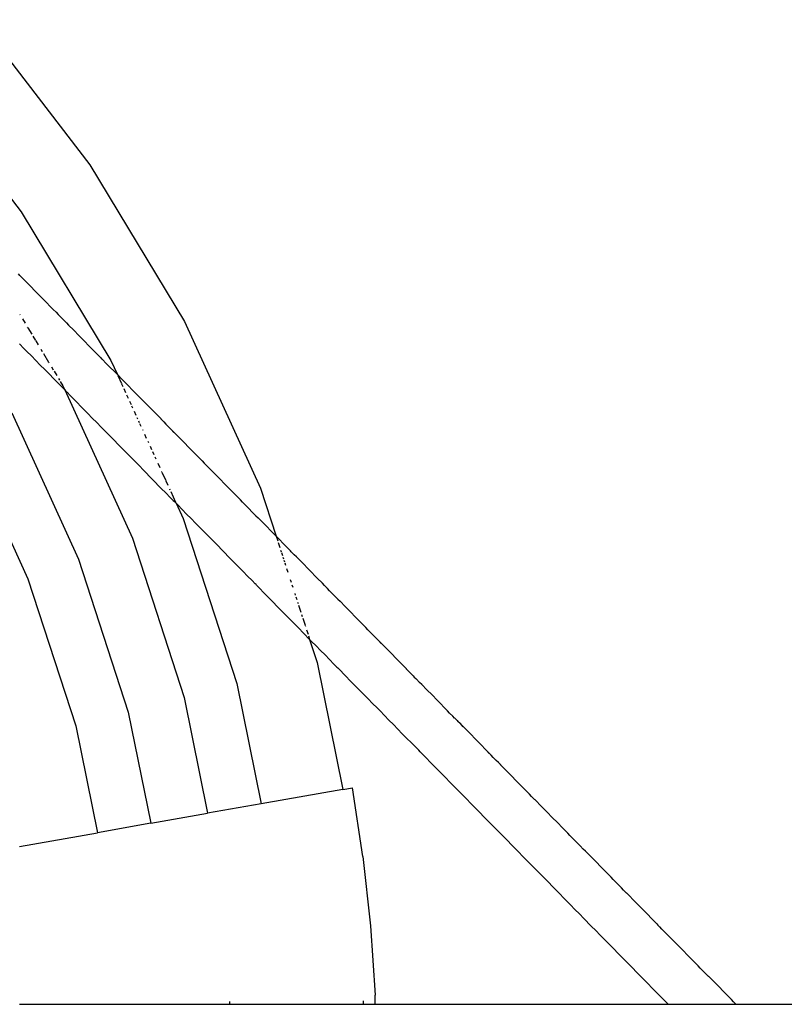
# Model space of a CAD drawing. Extents: x -2290 to 4179, y -3386 to 4014.
# Drawn here: x -35 to 217, y 334 to 660 of the extents above; entities that cross this region are included whole.
import ezdxf

# ---------------------------------------------------------------- set-up
doc = ezdxf.new("R2010")
doc.units = 0
doc.layers.get('0').update_dxf_attribs({"linetype": 'CONTINUOUS'})

# ---------------------------------------------------------------- blocks, each defined once
blk = doc.blocks.new('004154')
for p, q in [((-49.23, 659.73), (-12.27, 611.81)), ((-70.01, 641.72), (-34.97, 596.29)), ((-12.27, 611.81), (18.98, 559.99)), ((-34.97, 596.29), (-5.35, 547.15)), ((-35.41, 575.23), (-35.91, 575.73)), ((-34.43, 574.2), (-35.41, 575.23)), ((-33.69, 573.5), (-34.43, 574.2)), ((-28.57, 568.31), (-33.69, 573.5)), ((-26.86, 566.56), (-28.57, 568.31)), ((-25.15, 564.81), (-26.86, 566.56)), ((-24.46, 564.05), (-25.15, 564.81)), ((-23.45, 563.06), (-24.46, 564.05)), ((-23.45, 563.06), (-22.75, 562.33)), ((-35.42, 562.32), (-35.33, 562.18)), ((-34.56, 560.9), (-33.71, 559.49)), ((-21.91, 561.48), (-22.75, 562.33)), ((-21.91, 561.48), (-21.24, 560.77)), ((-21.24, 560.77), (-21.03, 560.59)), ((-20.06, 559.56), (-21.03, 560.59)), ((-20.06, 559.56), (-19.31, 558.87)), ((18.98, 559.99), (44.11, 504.94)), ((-33, 558.31), (-32.87, 558.09)), ((-32.8, 557.98), (-31.49, 555.81)), ((-19.31, 558.87), (-17.6, 557.14)), ((-17.6, 557.14), (-15.9, 555.41)), ((-31.14, 555.23), (-30.28, 553.8)), ((-30.17, 553.62), (-29.4, 552.34)), ((-10.76, 550.17), (-15.9, 555.41)), ((-34.09, 551.16), (-35.57, 552.65)), ((-33.09, 550.15), (-34.09, 551.16)), ((-33.09, 550.15), (-31.63, 548.64)), ((-28.53, 550.9), (-28.04, 550.08)), ((-10.76, 550.17), (-10.07, 549.41)), ((-31.63, 548.64), (-30.16, 547.13)), ((-30.16, 547.13), (-28.7, 545.63)), ((-27.65, 549.44), (-25.95, 546.62)), ((-25.89, 546.52), (-25.8, 546.36)), ((-10.07, 549.41), (-9.06, 548.41)), ((-9.06, 548.41), (-8.71, 548.05)), ((-8.71, 548.05), (-8.44, 547.75)), ((-8.44, 547.75), (-8.35, 547.69)), ((-6.64, 545.97), (-8.35, 547.69)), ((-5.35, 547.15), (-3.22, 542.51)), ((-28.7, 545.63), (-27.23, 544.13)), ((-22.8, 539.63), (-27.23, 544.13)), ((-25.01, 545.06), (-24.38, 544.02)), ((-24.13, 543.59), (-23.25, 542.14)), ((-6.64, 545.97), (-3.22, 542.51)), ((-22.66, 541.16), (-22.38, 540.69)), ((-22.1, 540.24), (-21.22, 538.78)), ((-1.51, 540.77), (-3.22, 542.51)), ((-3.1, 542.24), (-1.86, 539.52)), ((0.21, 539.02), (-1.51, 540.77)), ((-22.8, 539.63), (-20.62, 537.47)), ((-21.22, 538.78), (-20.62, 537.47)), ((-20.62, 537.47), (1.76, 488.45)), ((-20.62, 537.47), (-20.3, 537.15)), ((-20.3, 537.15), (-20.09, 536.93)), ((-20.09, 536.93), (-19.82, 536.66)), ((-1.83, 539.46), (-1.42, 538.56)), ((-1.12, 537.89), (-0.51, 536.56)), ((1.92, 537.27), (0.21, 539.02)), ((3.62, 535.51), (1.92, 537.27)), ((-18.84, 535.64), (-19.82, 536.66)), ((-17.38, 534.12), (-18.84, 535.64)), ((-17.38, 534.12), (-14.44, 531.12)), ((-0.15, 535.78), (0.31, 534.76)), ((0.79, 533.72), (1.3, 532.6)), ((4.9, 534.22), (3.62, 535.51)), ((6.19, 532.93), (4.9, 534.22)), ((-12.97, 529.61), (-14.44, 531.12)), ((1.5, 532.16), (1.82, 531.46)), ((2.32, 530.36), (2.89, 529.11)), ((10.44, 528.6), (6.19, 532.93)), ((-38.12, 529.86), (-16.04, 481.52)), ((-11.49, 528.12), (-12.97, 529.61)), ((-10.01, 526.62), (-11.49, 528.12)), ((3.23, 528.37), (3.44, 527.91)), ((3.77, 527.18), (4, 526.69)), ((12.13, 526.86), (10.44, 528.6)), ((11.11, 527.84), (12.13, 526.86)), ((-8.52, 525.13), (-10.01, 526.62)), ((-8.52, 525.13), (-5.74, 522.27)), ((4.13, 526.39), (4.58, 525.41)), ((5.07, 524.34), (5.16, 524.15)), ((12.13, 526.86), (12.82, 526.12)), ((12.82, 526.12), (12.94, 526)), ((12.94, 526), (13.56, 525.38)), ((13.56, 525.38), (13.82, 525.12)), ((14.53, 524.41), (13.82, 525.12)), ((14.53, 524.41), (16.25, 522.68)), ((15.5, 523.37), (14.53, 524.41)), ((-53.99, 521.49), (-32.76, 475.01)), ((-1.47, 517.93), (-5.74, 522.27)), ((5.76, 522.84), (6.36, 521.51)), ((6.85, 520.46), (7.05, 520.01)), ((23.1, 515.73), (16.25, 522.68)), ((0, 516.44), (-1.47, 517.93)), ((7.6, 518.81), (8.09, 517.72)), ((1.49, 514.96), (0, 516.44)), ((2.49, 513.95), (1.49, 514.96)), ((2.49, 513.95), (3.95, 512.43)), ((8.41, 517.04), (8.86, 516.05)), ((9.18, 515.34), (9.5, 514.64)), ((23.1, 515.73), (24.79, 513.98)), ((24.79, 513.98), (25.48, 513.23)), ((3.95, 512.43), (5.41, 510.92)), ((11.3, 504.92), (5.41, 510.92)), ((10.15, 513.23), (10.81, 511.78)), ((25.48, 513.23), (26.48, 512.23)), ((26.48, 512.23), (26.65, 512.07)), ((26.65, 512.07), (27.2, 511.51)), ((27.2, 511.51), (28.18, 510.49)), ((11.42, 510.45), (11.46, 510.35)), ((11.51, 510.25), (12.78, 507.46)), ((12.8, 507.42), (13.47, 505.95)), ((28.92, 509.78), (28.18, 510.49)), ((30.63, 508.04), (28.92, 509.78)), ((32.35, 506.31), (30.63, 508.04)), ((11.3, 504.92), (12.78, 503.43)), ((14, 504.79), (14.14, 504.48)), ((34.07, 504.56), (32.35, 506.31)), ((34.07, 504.56), (37.47, 501.08)), ((44.11, 504.94), (49.26, 489.09)), ((12.78, 503.43), (14.27, 501.94)), ((14.27, 501.94), (15.28, 500.94)), ((14.41, 503.89), (16.02, 500.37)), ((15.28, 500.94), (15.67, 500.53)), ((38.15, 500.33), (37.47, 501.08)), ((15.67, 500.53), (15.75, 500.45)), ((16.17, 500.03), (15.75, 500.45)), ((16.17, 500.03), (16.19, 500)), ((16.19, 500), (18.49, 494.96)), ((16.73, 499.43), (16.19, 500)), ((18.2, 497.92), (16.73, 499.43)), ((19.67, 496.42), (18.2, 497.92)), ((39.16, 499.34), (38.15, 500.33)), ((39.86, 498.61), (39.16, 499.34)), ((39.86, 498.61), (39.98, 498.48)), ((39.98, 498.48), (41.58, 496.87)), ((18.49, 494.96), (36.22, 440.4)), ((21.14, 494.91), (19.67, 496.42)), ((22.61, 493.4), (21.14, 494.91)), ((42.56, 495.84), (41.58, 496.87)), ((42.56, 495.84), (43.31, 495.14)), ((43.31, 495.14), (45.03, 493.41)), ((29.53, 486.43), (22.61, 493.4)), ((45.03, 493.41), (48.44, 489.92)), ((1.76, 488.45), (18.86, 435.83)), ((48.44, 489.92), (49.26, 489.09)), ((49.26, 489.09), (49.77, 487.54)), ((49.26, 489.09), (50.15, 488.19)), ((50.15, 488.19), (51.85, 486.45)), ((33.92, 481.89), (29.53, 486.43)), ((49.95, 486.99), (50.47, 485.37)), ((51.85, 486.45), (52.53, 485.7)), ((52.53, 485.7), (53.54, 484.7)), ((53.54, 484.7), (53.95, 484.28)), ((-16.04, 481.52), (0.38, 430.98)), ((33.92, 481.89), (36.88, 478.9)), ((50.74, 484.55), (50.95, 483.9)), ((51.03, 483.67), (51.34, 482.69)), ((51.52, 482.14), (51.67, 481.68)), ((54.26, 483.97), (53.95, 484.28)), ((54.26, 483.97), (55.24, 482.95)), ((55.98, 482.24), (55.24, 482.95)), ((57.7, 480.5), (55.98, 482.24)), ((36.88, 478.9), (38.35, 477.4)), ((51.85, 481.14), (52.01, 480.64)), ((52.13, 480.27), (52.37, 479.54)), ((52.72, 478.44), (53.11, 477.24)), ((62.83, 475.3), (57.7, 480.5)), ((-32.76, 475.01), (-16.98, 426.42)), ((38.35, 477.4), (39.83, 475.91)), ((41.31, 474.42), (39.83, 475.91)), ((64.52, 473.55), (62.83, 475.3)), ((42.32, 473.42), (41.31, 474.42)), ((42.64, 473.1), (42.32, 473.42)), ((42.8, 472.93), (42.64, 473.1)), ((43.78, 471.91), (42.8, 472.93)), ((45.24, 470.39), (43.78, 471.91)), ((53.9, 474.82), (54.18, 473.96)), ((54.46, 473.09), (54.73, 472.27)), ((65.2, 472.8), (64.52, 473.55)), ((66.22, 471.81), (65.2, 472.8)), ((66.93, 471.07), (66.22, 471.81)), ((46.71, 468.89), (45.24, 470.39)), ((46.71, 468.89), (51.13, 464.38)), ((55.4, 470.21), (55.59, 469.62)), ((55.77, 469.06), (56.04, 468.24)), ((66.93, 471.07), (67.14, 470.86)), ((67.14, 470.86), (67.67, 470.31)), ((67.67, 470.31), (67.92, 470.05)), ((68.65, 469.33), (67.92, 470.05)), ((68.65, 469.33), (69.62, 468.3)), ((56.33, 467.36), (56.49, 466.85)), ((56.67, 466.3), (57.42, 463.99)), ((69.62, 468.3), (70.37, 467.6)), ((70.37, 467.6), (72.09, 465.86)), ((72.09, 465.86), (73.8, 464.13)), ((55.58, 459.91), (51.13, 464.38)), ((57.67, 463.22), (57.89, 462.54)), ((58.07, 462), (58.82, 459.67)), ((75.5, 462.39), (73.8, 464.13)), ((77.2, 460.65), (75.5, 462.39)), ((56.57, 458.9), (55.58, 459.91)), ((60.33, 455.03), (56.57, 458.9)), ((58.85, 459.59), (58.92, 459.38)), ((78.9, 458.91), (77.2, 460.65)), ((79.58, 458.18), (78.9, 458.91)), ((59.32, 458.13), (59.79, 456.71)), ((59.95, 456.2), (60.33, 455.03)), ((80.59, 457.18), (79.58, 458.18)), ((81.28, 456.46), (80.59, 457.18)), ((81.28, 456.46), (81.36, 456.38)), ((81.36, 456.38), (82.2, 455.51)), ((82.2, 455.51), (82.27, 455.44)), ((82.99, 454.75), (82.27, 455.44)), ((60.33, 455.03), (62.81, 447.39)), ((60.97, 454.37), (60.33, 455.03)), ((62.44, 452.87), (60.97, 454.37)), ((63.92, 451.37), (62.44, 452.87)), ((84.7, 453.03), (82.99, 454.75)), ((83.95, 453.7), (82.99, 454.75)), ((84.7, 453.03), (91.51, 446.09)), ((65.4, 449.88), (63.92, 451.37)), ((65.4, 449.88), (68.35, 446.89)), ((62.81, 447.39), (71.31, 405.48)), ((69.36, 445.9), (68.35, 446.89)), ((69.36, 445.9), (69.66, 445.59)), ((93.22, 444.34), (91.51, 446.09)), ((69.66, 445.59), (69.84, 445.41)), ((72.28, 442.88), (69.84, 445.41)), ((73.75, 441.37), (72.28, 442.88)), ((93.22, 444.34), (92.19, 445.32)), ((93.86, 443.64), (93.22, 444.34)), ((93.92, 443.59), (93.86, 443.64)), ((93.92, 443.59), (94.37, 443.13)), ((94.37, 443.13), (94.52, 442.99)), ((94.52, 442.99), (94.91, 442.58)), ((94.91, 442.58), (95.39, 442.09)), ((36.22, 440.4), (44.26, 400.71)), ((73.75, 441.37), (79.64, 435.38)), ((95.43, 442.05), (95.39, 442.09)), ((95.52, 441.95), (95.43, 442.05)), ((95.52, 441.95), (95.65, 441.86)), ((95.65, 441.86), (96.62, 440.83)), ((97.37, 440.13), (96.62, 440.83)), ((99.07, 438.39), (97.37, 440.13)), ((100.78, 436.67), (99.07, 438.39)), ((102.49, 434.93), (100.78, 436.67)), ((18.86, 435.83), (26.61, 397.59)), ((81.12, 433.89), (79.64, 435.38)), ((82.61, 432.4), (81.12, 433.89)), ((102.49, 434.93), (105.89, 431.44)), ((0.38, 430.98), (7.82, 394.28)), ((83.61, 431.39), (82.61, 432.4)), ((83.61, 431.39), (85.07, 429.88)), ((86.54, 428.37), (85.07, 429.88)), ((106.59, 430.69), (105.89, 431.44)), ((107.6, 429.69), (106.59, 430.69)), ((108.24, 429.03), (107.6, 429.69)), ((-16.98, 426.42), (-9.83, 391.17)), ((88.01, 426.87), (86.54, 428.37)), ((89.47, 425.36), (88.01, 426.87)), ((108.31, 428.96), (108.24, 429.03)), ((108.31, 428.96), (109.05, 428.19)), ((109.05, 428.19), (109.3, 427.94)), ((110.03, 427.23), (109.3, 427.94)), ((110.03, 427.23), (110.99, 426.18)), ((110.03, 427.23), (113.46, 423.77)), ((90.94, 423.86), (89.47, 425.36)), ((95.39, 419.38), (90.94, 423.86)), ((115.16, 422.03), (113.46, 423.77)), ((116.86, 420.29), (115.16, 422.03)), ((118.57, 418.55), (116.86, 420.29)), ((96.4, 418.38), (95.39, 419.38)), ((96.87, 417.89), (96.4, 418.38)), ((96.87, 417.89), (102.26, 412.35)), ((118.57, 418.55), (120.28, 416.8)), ((119.25, 417.78), (120.28, 416.8)), ((120.97, 416.05), (120.28, 416.8)), ((120.97, 416.05), (121.08, 415.95)), ((121.08, 415.95), (121.77, 415.26)), ((121.77, 415.26), (121.97, 415.05)), ((122.7, 414.33), (121.97, 415.05)), ((124.42, 412.6), (122.7, 414.33)), ((123.67, 413.29), (122.7, 414.33)), ((103.73, 410.85), (102.26, 412.35)), ((105.21, 409.36), (103.73, 410.85)), ((124.42, 412.6), (131.25, 405.65)), ((106.69, 407.86), (105.21, 409.36)), ((108.17, 406.36), (106.69, 407.86)), ((71.31, 405.48), (44.26, 400.71)), ((71.31, 405.48), (74.45, 406.03)), ((77.95, 383.3), (74.45, 406.03)), ((109.65, 404.88), (108.17, 406.36)), ((110.66, 403.87), (109.65, 404.88)), ((112.11, 402.35), (110.66, 403.87)), ((132.95, 403.9), (131.25, 405.65)), ((133.64, 403.15), (132.95, 403.9)), ((44.26, 400.71), (26.61, 397.59)), ((113.58, 400.84), (112.11, 402.35)), ((115.05, 399.34), (113.58, 400.84)), ((134.65, 402.15), (133.64, 403.15)), ((134.81, 401.99), (134.65, 402.15)), ((135.37, 401.43), (134.81, 401.99)), ((136.35, 400.41), (135.37, 401.43)), ((137.08, 399.7), (136.35, 400.41)), ((7.82, 394.28), (26.61, 397.59)), ((115.05, 399.34), (119.47, 394.84)), ((138.8, 397.96), (137.08, 399.7)), ((140.51, 396.23), (138.8, 397.96)), ((7.82, 394.28), (-9.83, 391.17)), ((120.95, 393.35), (119.47, 394.84)), ((142.23, 394.49), (140.51, 396.23)), ((143.93, 392.75), (142.23, 394.49)), ((-35.57, 386.63), (-9.83, 391.17)), ((122.44, 391.86), (120.95, 393.35)), ((123.92, 390.37), (122.44, 391.86)), ((124.9, 389.35), (123.92, 390.37)), ((145.63, 391.01), (143.93, 392.75)), ((146.31, 390.25), (145.63, 391.01)), ((124.9, 389.35), (127.84, 386.34)), ((147.33, 389.26), (146.31, 390.25)), ((148.03, 388.53), (147.33, 389.26)), ((148.03, 388.53), (148.15, 388.41)), ((149.03, 387.52), (148.15, 388.41)), ((149.06, 387.48), (149.03, 387.52)), ((149.75, 386.8), (149.06, 387.48)), ((129.3, 384.83), (127.84, 386.34)), ((129.3, 384.83), (130.78, 383.33)), ((150.72, 385.76), (149.75, 386.8)), ((151.47, 385.06), (150.72, 385.76)), ((153.19, 383.33), (151.47, 385.06)), ((77.95, 383.3), (80.46, 360.43)), ((132.25, 381.83), (130.78, 383.33)), ((132.25, 381.83), (137.69, 376.34)), ((153.19, 383.33), (158.27, 378.15)), ((159.96, 376.43), (158.27, 378.15)), ((137.69, 376.34), (142.09, 371.81)), ((160.62, 375.69), (159.96, 376.43)), ((161.64, 374.7), (160.62, 375.69)), ((162.35, 373.96), (161.64, 374.7)), ((142.09, 371.81), (145.04, 368.82)), ((162.35, 373.96), (162.4, 373.91)), ((162.4, 373.91), (163.33, 372.94)), ((164.07, 372.23), (163.33, 372.94)), ((165.79, 370.5), (164.07, 372.23)), ((165.03, 371.19), (164.07, 372.23)), ((146.51, 367.33), (145.04, 368.82)), ((167.5, 368.75), (165.79, 370.5)), ((167.5, 368.75), (170.92, 365.29)), ((147.98, 365.83), (146.51, 367.33)), ((149.46, 364.35), (147.98, 365.83)), ((150.95, 362.86), (149.46, 364.35)), ((170.92, 365.29), (174.31, 361.81)), ((150.95, 362.86), (153.4, 360.33)), ((174.31, 361.81), (173.28, 362.79)), ((175.02, 361.06), (174.31, 361.81)), ((175.02, 361.06), (175.4, 360.67)), ((80.46, 360.43), (81.96, 337.47)), ((154.87, 358.82), (153.4, 360.33)), ((156.34, 357.32), (154.87, 358.82)), ((175.4, 360.67), (175.95, 360.12)), ((175.95, 360.12), (176.02, 360.05)), ((176.74, 359.33), (176.02, 360.05)), ((177.72, 358.3), (176.74, 359.33)), ((178.46, 357.59), (177.72, 358.3)), ((156.34, 357.32), (159.28, 354.32)), ((178.46, 357.59), (181.89, 354.13)), ((159.28, 354.32), (163.73, 349.84)), ((183.59, 352.39), (181.89, 354.13)), ((185.29, 350.65), (183.59, 352.39)), ((164.73, 348.83), (163.73, 349.84)), ((164.73, 348.83), (170.59, 342.8)), ((186.99, 348.91), (185.29, 350.65)), ((187.68, 348.15), (186.99, 348.91)), ((188.7, 347.16), (187.68, 348.15)), ((189.41, 346.42), (188.7, 347.16)), ((189.41, 346.42), (189.69, 346.14)), ((189.69, 346.14), (190.08, 345.72)), ((190.08, 345.72), (190.4, 345.4)), ((191.13, 344.69), (190.4, 345.4)), ((172.07, 341.31), (170.59, 342.8)), ((192.86, 342.96), (191.13, 344.69)), ((192.09, 343.64), (191.13, 344.69)), ((192.86, 342.96), (199.68, 336.01)), ((173.55, 339.81), (172.07, 341.31)), ((175.02, 338.32), (173.55, 339.81)), ((175.02, 338.32), (176.5, 336.82)), ((33.82, 335.37), (33.89, 334.48)), ((78.13, 334.48), (78.1, 335.67)), ((82.03, 334.48), (81.96, 337.47)), ((177.52, 335.83), (176.5, 336.82)), ((177.52, 335.83), (178, 335.34)), ((178.83, 334.48), (178, 335.34)), ((200.35, 335.24), (199.68, 336.01)), ((201.12, 334.48), (200.35, 335.24)), ((-35.56, 334.48), (14.75, 334.48)), ((14.75, 334.54), (14.75, 334.48)), ((14.75, 334.48), (33.89, 334.48)), ((33.89, 334.48), (78.13, 334.48)), ((78.13, 334.48), (82.03, 334.48)), ((82.03, 334.48), (178.83, 334.48)), ((178.83, 334.48), (201.12, 334.48)), ((201.12, 334.48), (233.19, 334.48))]:
    blk.add_line(p, q)

msp = doc.modelspace()

# ---------------------------------------------------------------- block references
at = {"ltscale": 100}
msp.add_blockref('004154', (0, 0), dxfattribs=at)

doc.saveas('drawing.dxf')
